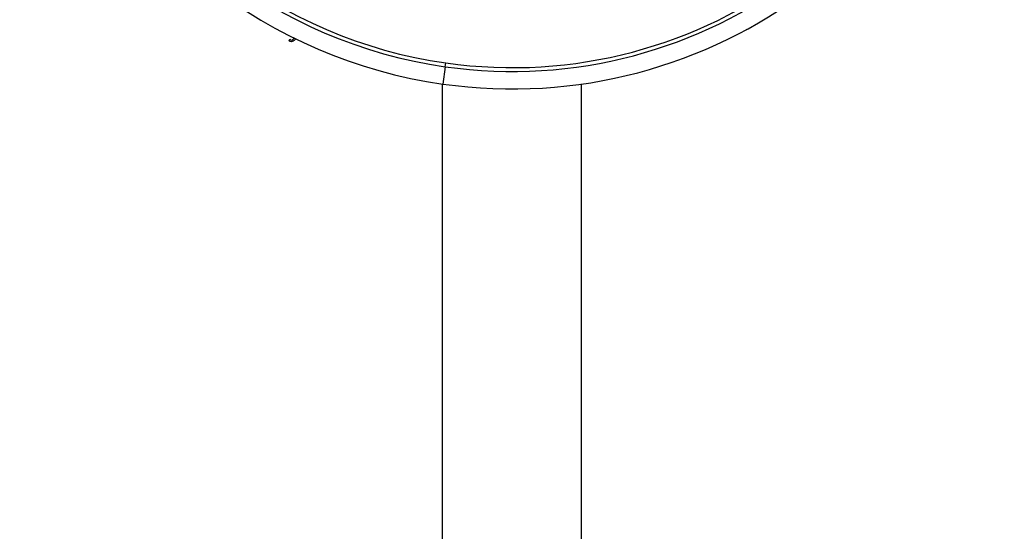
# Model space of a CAD drawing. Units: inches. Extents: x 512 to 13071, y 205 to 3988.
# Drawn here: x 10013 to 10103, y 1644 to 1691 of the extents above; entities that cross this region are included whole.
import ezdxf

# ---------------------------------------------------------------- set-up
doc = ezdxf.new("R2010")
doc.units = ezdxf.units.IN
doc.header["$MEASUREMENT"] = 0

msp = doc.modelspace()

# ---------------------------------------------------------------- linework, layer by layer
at = {"color": 7, "linetype": 'Continuous', "lineweight": 25}
for p, q in [((10038.371, 1689.327), (10038.375, 1689.37)), ((10038.549, 1689.285), (10038.505, 1689.244)), ((10079.68, 1690.139), (10079.599, 1690.115)), ((10037.938, 1689.11), (10037.991, 1689.262)), ((10052.175, 1686.755), (10051.95, 1685.171)), ((10052.175, 1686.755), (10052.224, 1687.098)), ((10051.906, 1685.177), (10051.906, 1616.056)), ((10064.606, 1616.056), (10064.606, 1685.176))]:
    msp.add_line(p, q, dxfattribs=at)
at = {"color": 7, "linetype": 'Continuous', "lineweight": 25, "flags": 128}
for points in [[(10038.236, 1689.205), (10038.295, 1689.254), (10038.339, 1689.296)], [(10038.339, 1689.296), (10038.357, 1689.314), (10038.371, 1689.327)], [(10038.028, 1689.043), (10037.975, 1689.077), (10037.938, 1689.11)], [(10037.991, 1689.262), (10038.035, 1689.228), (10038.072, 1689.206)], [(10038.319, 1689.081), (10038.16, 1689.015), (10038.028, 1689.043)], [(10038.072, 1689.206), (10038.165, 1689.182), (10038.236, 1689.205)], [(10038.505, 1689.244), (10038.403, 1689.15), (10038.319, 1689.081)]]:
    msp.add_lwpolyline(points, dxfattribs=at)
at = {"color": 7, "linetype": 'Continuous', "lineweight": 25}
for radius, start, end in [(44.88, 81.91977, 261.91977), (44.88, 261.91977, 81.91977), (43.28, 81.91977, 261.91977), (42.934, 81.91977, 261.91977), (43.28, 261.91977, 81.91977), (42.934, 261.91977, 81.91977)]:
    msp.add_arc((10058.259, 1729.605), radius, start, end, dxfattribs=at)

doc.saveas('drawing.dxf')
